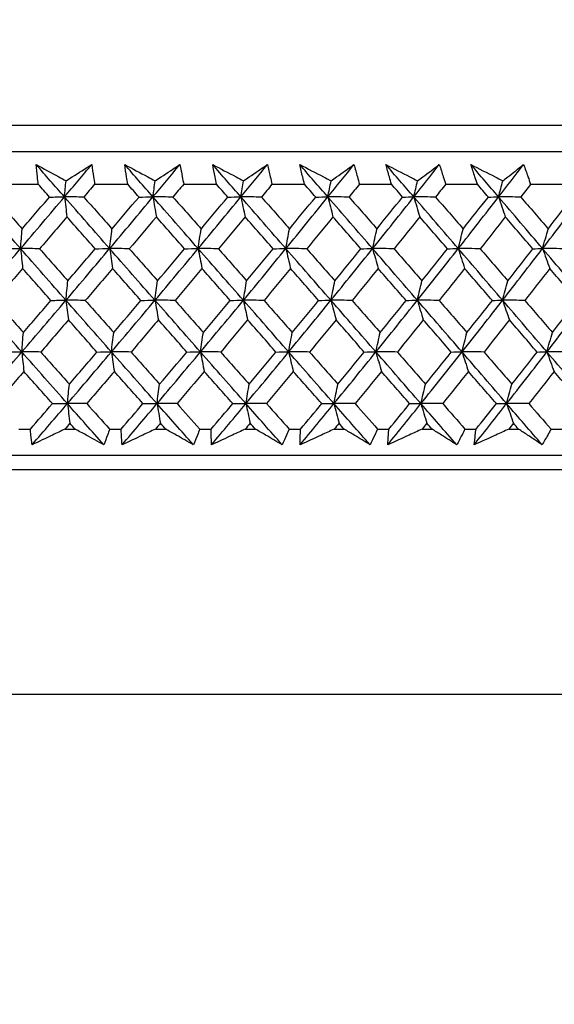
# Model space of a CAD drawing. Units: millimetres. Extents: x 32 to 1156, y 32 to 808.
# Drawn here: x 743 to 750, y 255 to 268 of the extents above; entities that cross this region are included whole.
import ezdxf

# ---------------------------------------------------------------- set-up
doc = ezdxf.new("R2010")
doc.units = ezdxf.units.MM
doc.header["$LTSCALE"] = 4
doc.layers.add('Dimension (ISO)', color=7, linetype='Continuous', lineweight=18, true_color=0x00003f)
doc.layers.add('Visible (ISO)', color=7, linetype='Continuous', lineweight=25, true_color=0x00003f)
doc.styles.add('Samuel Heath (ISO)', font='tahoma.ttf')
doc.dimstyles.new('Samuel Heath (ISO)', dxfattribs={"dimscale": 4, "dimtxt": 3, "dimasz": 2.5, "dimexe": 1, "dimexo": 1.5, "dimgap": 0.762, "dimtad": 0, "dimtih": 1, "dimtoh": 1, "dimrnd": 1e-08, "dimzin": 0, "dimdsep": 46, "dimtxsty": 'Samuel Heath (ISO)', "dimcen": 0.09, "dimdle": 10, "dimclrd": 256, "dimclre": 256, "dimclrt": 256, "dimazin": 0, "dimtfac": 1, "dimtmove": 0, "dimatfit": 3, "dimfxl": 0, "dimtolj": 1, "dimtzin": 0, "dimlwd": 15, "dimlwe": 15, "dimarcsym": 0})

# ---------------------------------------------------------------- blocks, each defined once
blk = doc.blocks.new('*D10')
at = {"layer": 'Defpoints', "color": 0, "transparency": 16777216}
for p in [(854.233, 566.097), (825.658, 262.097), (854.233, 262.097)]:
    blk.add_point(p, dxfattribs=at)
at = {"layer": 'Dimension (ISO)', "color": 176, "lineweight": 15, "true_color": 0x000080, "transparency": 16777216}
for p, q in [((825.658, 268.097), (825.658, 570.097)), ((854.233, 268.097), (854.233, 570.097)), ((815.658, 566.097), (795.216, 566.097)), ((854.233, 566.097), (825.658, 566.097)), ((864.233, 566.097), (874.233, 566.097))]:
    blk.add_line(p, q, dxfattribs=at)
at = {"layer": 'Dimension (ISO)', "color": 176, "true_color": 0x000080, "transparency": 16777216}
for points in [[(815.658, 567.763), (815.658, 564.43), (825.658, 566.097)], [(864.233, 567.763), (864.233, 564.43), (854.233, 566.097)]]:
    blk.add_solid(points, dxfattribs=at)
at = {"layer": 'Dimension (ISO)', "color": 176, "lineweight": 18, "true_color": 0x000080, "transparency": 16777216, "insert": (765.664, 582.138), "char_height": 12, "attachment_point": 2, "style": 'Samuel Heath (ISO)'}
blk.add_mtext('\\A1;{\\fAIGDT|b0|i0;\\ln}\\fTahoma|b0|i0;\\S40.00^ 31.00;', dxfattribs=at)
blk = doc.blocks.new('*D11')
at = {"layer": 'Defpoints', "color": 0, "transparency": 16777216}
for p in [(752.445, 414.365), (727.445, 258.997), (752.445, 258.997)]:
    blk.add_point(p, dxfattribs=at)
at = {"layer": 'Dimension (ISO)', "color": 176, "lineweight": 15, "true_color": 0x000080, "transparency": 16777216}
for p, q in [((727.445, 264.997), (727.445, 418.365)), ((752.445, 264.997), (752.445, 418.365)), ((717.445, 414.365), (697.004, 414.365)), ((752.445, 414.365), (727.445, 414.365)), ((762.445, 414.365), (772.445, 414.365))]:
    blk.add_line(p, q, dxfattribs=at)
at = {"layer": 'Dimension (ISO)', "color": 176, "true_color": 0x000080, "transparency": 16777216}
for points in [[(717.445, 416.031), (717.445, 412.698), (727.445, 414.365)], [(762.445, 416.031), (762.445, 412.698), (752.445, 414.365)]]:
    blk.add_solid(points, dxfattribs=at)
at = {"layer": 'Dimension (ISO)', "color": 176, "lineweight": 18, "true_color": 0x000080, "transparency": 16777216, "insert": (667.452, 430.406), "char_height": 12, "attachment_point": 2, "style": 'Samuel Heath (ISO)'}
blk.add_mtext('\\A1;{\\fAIGDT|b0|i0;\\ln}\\fTahoma|b0|i0;\\S40.00^ 31.00;', dxfattribs=at)
blk = doc.blocks.new('*D18')
at = {"layer": 'Defpoints', "color": 0, "transparency": 16777216}
for p in [(712.098, 262.297), (524.194, 173.997), (753.745, 173.997)]:
    blk.add_point(p, dxfattribs=at)
at = {"layer": 'Dimension (ISO)', "color": 176, "lineweight": 15, "true_color": 0x000080, "transparency": 16777216}
for p, q in [((706.098, 262.297), (520.194, 262.297)), ((524.194, 252.297), (524.194, 236.444)), ((524.194, 183.997), (524.194, 217.8)), ((747.745, 173.997), (520.194, 173.997))]:
    blk.add_line(p, q, dxfattribs=at)
at = {"layer": 'Dimension (ISO)', "color": 176, "true_color": 0x000080, "transparency": 16777216}
for points in [[(522.527, 252.297), (525.86, 252.297), (524.194, 262.297)], [(522.527, 183.997), (525.86, 183.997), (524.194, 173.997)]]:
    blk.add_solid(points, dxfattribs=at)
at = {"layer": 'Dimension (ISO)', "color": 176, "lineweight": 18, "true_color": 0x000080, "transparency": 16777216, "insert": (524.194, 233.396), "char_height": 12, "attachment_point": 2, "style": 'Samuel Heath (ISO)'}
blk.add_mtext('\\A1;88.30', dxfattribs=at)

msp = doc.modelspace()

# ---------------------------------------------------------------- linework, layer by layer
at = {"layer": 'Visible (ISO)'}
for p, q in [((712.208, 266.858), (767.682, 266.858)), ((712.569, 266.497), (767.321, 266.497)), ((742.622, 266.042), (743.083, 266.042)), ((743.862, 266.042), (744.32, 266.042)), ((745.094, 266.042), (745.548, 266.042)), ((746.315, 266.042), (746.765, 266.042)), ((747.524, 266.042), (747.969, 266.042)), ((748.718, 266.042), (749.156, 266.042)), ((749.893, 266.042), (750.324, 266.042)), ((742.813, 262.658), (742.973, 262.658)), ((743.45, 262.658), (743.593, 262.658)), ((744.069, 262.658), (744.228, 262.658)), ((744.702, 262.658), (744.845, 262.658)), ((745.317, 262.658), (745.475, 262.658)), ((745.945, 262.658), (746.086, 262.658)), ((746.554, 262.658), (746.71, 262.658)), ((747.175, 262.658), (747.315, 262.658)), ((747.777, 262.658), (747.932, 262.658)), ((748.391, 262.658), (748.529, 262.658)), ((748.985, 262.658), (749.138, 262.658)), ((749.59, 262.658), (749.726, 262.658)), ((750.175, 262.658), (750.325, 262.658)), ((712.098, 262.297), (767.792, 262.297)), ((765.2, 262.097), (714.69, 262.097)), ((727.445, 258.997), (752.445, 258.997))]:
    msp.add_line(p, q, dxfattribs=at)
for points, knots in [([(743.054, 266.314), (743.157, 266.258), (743.262, 266.202), (743.399, 266.127), (743.433, 266.109), (743.467, 266.091)], [0, 0, 0, 0, 0.03792732, 0.03792732, 0.05012663, 0.05012663, 0.05012663, 0.05012663]), ([(743.083, 266.042), (743.079, 266.076), (743.075, 266.11), (743.065, 266.201), (743.059, 266.258), (743.054, 266.314)], [0.00961505, 0.00961505, 0.00961505, 0.00961505, 0.0239943, 0.0239943, 0.0480834, 0.0480834, 0.0480834, 0.0480834]), ([(743.467, 266.091), (743.495, 266.108), (743.523, 266.126), (743.642, 266.201), (743.732, 266.258), (743.822, 266.314)], [0.02622084, 0.02622084, 0.02622084, 0.02622084, 0.03807244, 0.03807244, 0.07634748, 0.07634748, 0.07634748, 0.07634748]), ([(743.822, 266.314), (743.831, 266.258), (743.839, 266.202), (743.852, 266.111), (743.857, 266.077), (743.862, 266.042)], [0, 0, 0, 0, 0.02386536, 0.02386536, 0.03846834, 0.03846834, 0.03846834, 0.03846834]), ([(744.279, 266.314), (744.384, 266.258), (744.49, 266.202), (744.631, 266.127), (744.665, 266.109), (744.699, 266.091)], [0, 0, 0, 0, 0.03792732, 0.03792732, 0.05012663, 0.05012663, 0.05012663, 0.05012663]), ([(744.32, 266.042), (744.314, 266.076), (744.309, 266.11), (744.295, 266.201), (744.287, 266.258), (744.279, 266.314)], [0.00961505, 0.00961505, 0.00961505, 0.00961505, 0.0239943, 0.0239943, 0.0480834, 0.0480834, 0.0480834, 0.0480834]), ([(744.699, 266.091), (744.726, 266.108), (744.753, 266.126), (744.868, 266.201), (744.955, 266.258), (745.042, 266.314)], [0.02622084, 0.02622084, 0.02622084, 0.02622084, 0.03807244, 0.03807244, 0.07634748, 0.07634748, 0.07634748, 0.07634748]), ([(745.042, 266.314), (745.053, 266.258), (745.064, 266.202), (745.081, 266.111), (745.088, 266.077), (745.094, 266.042)], [0, 0, 0, 0, 0.02386536, 0.02386536, 0.03846834, 0.03846834, 0.03846834, 0.03846834]), ([(745.495, 266.314), (745.602, 266.258), (745.71, 266.202), (745.853, 266.127), (745.887, 266.109), (745.922, 266.091)], [0, 0, 0, 0, 0.03792732, 0.03792732, 0.05012663, 0.05012663, 0.05012663, 0.05012663]), ([(745.548, 266.042), (745.541, 266.076), (745.534, 266.11), (745.516, 266.201), (745.505, 266.258), (745.495, 266.314)], [0.00961505, 0.00961505, 0.00961505, 0.00961505, 0.0239943, 0.0239943, 0.0480834, 0.0480834, 0.0480834, 0.0480834]), ([(745.922, 266.091), (745.948, 266.108), (745.974, 266.126), (746.084, 266.201), (746.168, 266.258), (746.252, 266.314)], [0.02622084, 0.02622084, 0.02622084, 0.02622084, 0.03807244, 0.03807244, 0.07634748, 0.07634748, 0.07634748, 0.07634748]), ([(746.252, 266.314), (746.265, 266.258), (746.279, 266.202), (746.3, 266.111), (746.308, 266.077), (746.315, 266.042)], [0, 0, 0, 0, 0.02386536, 0.02386536, 0.03846834, 0.03846834, 0.03846834, 0.03846834]), ([(746.7, 266.314), (746.809, 266.258), (746.918, 266.202), (747.063, 266.127), (747.098, 266.109), (747.133, 266.091)], [0, 0, 0, 0, 0.03792732, 0.03792732, 0.05012663, 0.05012663, 0.05012663, 0.05012663]), ([(746.765, 266.042), (746.757, 266.076), (746.748, 266.11), (746.726, 266.201), (746.713, 266.258), (746.7, 266.314)], [0.00961505, 0.00961505, 0.00961505, 0.00961505, 0.0239943, 0.0239943, 0.0480834, 0.0480834, 0.0480834, 0.0480834]), ([(747.133, 266.091), (747.158, 266.108), (747.183, 266.126), (747.288, 266.201), (747.369, 266.258), (747.449, 266.314)], [0.02622084, 0.02622084, 0.02622084, 0.02622084, 0.03807244, 0.03807244, 0.07634748, 0.07634748, 0.07634748, 0.07634748]), ([(747.449, 266.314), (747.465, 266.258), (747.481, 266.202), (747.506, 266.111), (747.515, 266.077), (747.524, 266.042)], [0, 0, 0, 0, 0.02386536, 0.02386536, 0.03846834, 0.03846834, 0.03846834, 0.03846834]), ([(747.892, 266.314), (748.002, 266.258), (748.112, 266.202), (748.258, 266.127), (748.294, 266.109), (748.329, 266.091)], [0, 0, 0, 0, 0.03792732, 0.03792732, 0.05012663, 0.05012663, 0.05012663, 0.05012663]), ([(747.969, 266.042), (747.959, 266.076), (747.949, 266.11), (747.923, 266.201), (747.907, 266.258), (747.892, 266.314)], [0.00961505, 0.00961505, 0.00961505, 0.00961505, 0.0239943, 0.0239943, 0.0480834, 0.0480834, 0.0480834, 0.0480834]), ([(748.329, 266.091), (748.353, 266.108), (748.377, 266.126), (748.478, 266.201), (748.554, 266.258), (748.63, 266.314)], [0.02622084, 0.02622084, 0.02622084, 0.02622084, 0.03807244, 0.03807244, 0.07634748, 0.07634748, 0.07634748, 0.07634748]), ([(748.63, 266.314), (748.649, 266.258), (748.667, 266.202), (748.696, 266.111), (748.707, 266.077), (748.718, 266.042)], [0, 0, 0, 0, 0.02386536, 0.02386536, 0.03846834, 0.03846834, 0.03846834, 0.03846834]), ([(749.067, 266.314), (749.178, 266.258), (749.29, 266.202), (749.437, 266.127), (749.473, 266.109), (749.509, 266.091)], [0, 0, 0, 0, 0.03792732, 0.03792732, 0.05012663, 0.05012663, 0.05012663, 0.05012663]), ([(749.156, 266.042), (749.144, 266.076), (749.133, 266.11), (749.103, 266.201), (749.085, 266.258), (749.067, 266.314)], [0.00961505, 0.00961505, 0.00961505, 0.00961505, 0.0239943, 0.0239943, 0.0480834, 0.0480834, 0.0480834, 0.0480834]), ([(749.509, 266.091), (749.532, 266.108), (749.554, 266.126), (749.65, 266.201), (749.722, 266.258), (749.795, 266.314)], [0.02622084, 0.02622084, 0.02622084, 0.02622084, 0.03807244, 0.03807244, 0.07634748, 0.07634748, 0.07634748, 0.07634748]), ([(749.795, 266.314), (749.816, 266.258), (749.836, 266.202), (749.869, 266.111), (749.881, 266.077), (749.893, 266.042)], [0, 0, 0, 0, 0.02386536, 0.02386536, 0.03846834, 0.03846834, 0.03846834, 0.03846834]), ([(742.997, 262.442), (742.991, 262.486), (742.986, 262.531), (742.978, 262.604), (742.976, 262.631), (742.973, 262.658)], [0, 0, 0, 0, 0.01928114, 0.01928114, 0.03099015, 0.03099015, 0.03099015, 0.03099015]), ([(743.45, 262.658), (743.393, 262.631), (743.337, 262.604), (743.186, 262.532), (743.091, 262.487), (742.997, 262.442)], [0.01319276, 0.01319276, 0.01319276, 0.01319276, 0.03295454, 0.03295454, 0.06601006, 0.06601006, 0.06601006, 0.06601006]), ([(743.99, 262.442), (743.908, 262.486), (743.826, 262.531), (743.694, 262.604), (743.644, 262.631), (743.593, 262.658)], [0, 0, 0, 0, 0.0328629, 0.0328629, 0.0528173, 0.0528173, 0.0528173, 0.0528173]), ([(744.069, 262.658), (744.059, 262.631), (744.05, 262.604), (744.024, 262.532), (744.007, 262.487), (743.99, 262.442)], [0.00775439, 0.00775439, 0.00775439, 0.00775439, 0.01934989, 0.01934989, 0.03874454, 0.03874454, 0.03874454, 0.03874454]), ([(744.242, 262.442), (744.239, 262.486), (744.236, 262.531), (744.231, 262.604), (744.23, 262.631), (744.228, 262.658)], [0, 0, 0, 0, 0.01928114, 0.01928114, 0.03099015, 0.03099015, 0.03099015, 0.03099015]), ([(744.702, 262.658), (744.644, 262.631), (744.587, 262.604), (744.434, 262.532), (744.338, 262.487), (744.242, 262.442)], [0.01319276, 0.01319276, 0.01319276, 0.01319276, 0.03295454, 0.03295454, 0.06601006, 0.06601006, 0.06601006, 0.06601006]), ([(745.229, 262.442), (745.149, 262.486), (745.07, 262.531), (744.942, 262.604), (744.893, 262.631), (744.845, 262.658)], [0, 0, 0, 0, 0.0328629, 0.0328629, 0.0528173, 0.0528173, 0.0528173, 0.0528173]), ([(745.317, 262.658), (745.306, 262.631), (745.295, 262.604), (745.266, 262.532), (745.248, 262.487), (745.229, 262.442)], [0.00775439, 0.00775439, 0.00775439, 0.00775439, 0.01934989, 0.01934989, 0.03874454, 0.03874454, 0.03874454, 0.03874454]), ([(745.479, 262.442), (745.477, 262.486), (745.476, 262.531), (745.475, 262.604), (745.475, 262.631), (745.475, 262.658)], [0, 0, 0, 0, 0.01928114, 0.01928114, 0.03099015, 0.03099015, 0.03099015, 0.03099015]), ([(745.945, 262.658), (745.886, 262.631), (745.828, 262.604), (745.673, 262.532), (745.576, 262.487), (745.479, 262.442)], [0.01319276, 0.01319276, 0.01319276, 0.01319276, 0.03295454, 0.03295454, 0.06601006, 0.06601006, 0.06601006, 0.06601006]), ([(746.457, 262.442), (746.38, 262.486), (746.304, 262.531), (746.18, 262.604), (746.133, 262.631), (746.086, 262.658)], [0, 0, 0, 0, 0.0328629, 0.0328629, 0.0528173, 0.0528173, 0.0528173, 0.0528173]), ([(746.554, 262.658), (746.542, 262.631), (746.53, 262.604), (746.498, 262.532), (746.477, 262.487), (746.457, 262.442)], [0.00775439, 0.00775439, 0.00775439, 0.00775439, 0.01934989, 0.01934989, 0.03874454, 0.03874454, 0.03874454, 0.03874454]), ([(746.704, 262.442), (746.705, 262.486), (746.706, 262.531), (746.708, 262.604), (746.709, 262.631), (746.71, 262.658)], [0, 0, 0, 0, 0.01928114, 0.01928114, 0.03099015, 0.03099015, 0.03099015, 0.03099015]), ([(747.175, 262.658), (747.116, 262.631), (747.058, 262.604), (746.901, 262.532), (746.803, 262.487), (746.704, 262.442)], [0.01319276, 0.01319276, 0.01319276, 0.01319276, 0.03295454, 0.03295454, 0.06601006, 0.06601006, 0.06601006, 0.06601006]), ([(747.672, 262.442), (747.598, 262.486), (747.524, 262.531), (747.405, 262.604), (747.36, 262.631), (747.315, 262.658)], [0, 0, 0, 0, 0.0328629, 0.0328629, 0.0528173, 0.0528173, 0.0528173, 0.0528173]), ([(747.777, 262.658), (747.765, 262.631), (747.752, 262.604), (747.716, 262.532), (747.694, 262.487), (747.672, 262.442)], [0.00775439, 0.00775439, 0.00775439, 0.00775439, 0.01934989, 0.01934989, 0.03874454, 0.03874454, 0.03874454, 0.03874454]), ([(747.916, 262.442), (747.919, 262.486), (747.922, 262.531), (747.927, 262.604), (747.93, 262.631), (747.932, 262.658)], [0, 0, 0, 0, 0.01928114, 0.01928114, 0.03099015, 0.03099015, 0.03099015, 0.03099015]), ([(748.391, 262.658), (748.332, 262.631), (748.273, 262.604), (748.114, 262.532), (748.015, 262.487), (747.916, 262.442)], [0.01319276, 0.01319276, 0.01319276, 0.01319276, 0.03295454, 0.03295454, 0.06601006, 0.06601006, 0.06601006, 0.06601006]), ([(748.871, 262.442), (748.801, 262.486), (748.73, 262.531), (748.616, 262.604), (748.573, 262.631), (748.529, 262.658)], [0, 0, 0, 0, 0.0328629, 0.0328629, 0.0528173, 0.0528173, 0.0528173, 0.0528173]), ([(748.985, 262.658), (748.971, 262.631), (748.957, 262.604), (748.919, 262.532), (748.895, 262.487), (748.871, 262.442)], [0.00775439, 0.00775439, 0.00775439, 0.00775439, 0.01934989, 0.01934989, 0.03874454, 0.03874454, 0.03874454, 0.03874454]), ([(749.112, 262.442), (749.117, 262.486), (749.122, 262.531), (749.131, 262.604), (749.134, 262.631), (749.138, 262.658)], [0, 0, 0, 0, 0.01928114, 0.01928114, 0.03099015, 0.03099015, 0.03099015, 0.03099015]), ([(749.59, 262.658), (749.531, 262.631), (749.471, 262.604), (749.312, 262.532), (749.212, 262.487), (749.112, 262.442)], [0.01319276, 0.01319276, 0.01319276, 0.01319276, 0.03295454, 0.03295454, 0.06601006, 0.06601006, 0.06601006, 0.06601006]), ([(750.052, 262.442), (749.985, 262.486), (749.918, 262.531), (749.809, 262.604), (749.768, 262.631), (749.726, 262.658)], [0, 0, 0, 0, 0.0328629, 0.0328629, 0.0528173, 0.0528173, 0.0528173, 0.0528173]), ([(750.175, 262.658), (750.16, 262.631), (750.145, 262.604), (750.104, 262.532), (750.078, 262.487), (750.052, 262.442)], [0.00775439, 0.00775439, 0.00775439, 0.00775439, 0.01934989, 0.01934989, 0.03874454, 0.03874454, 0.03874454, 0.03874454])]:
    msp.add_open_spline(points, degree=3, knots=knots, dxfattribs=at)
for points in [[(743.445, 265.867), (743.314, 266.016), (743.184, 266.165), (743.054, 266.314)], [(743.445, 265.867), (743.571, 266.016), (743.697, 266.165), (743.822, 266.314)], [(744.669, 265.867), (744.539, 266.016), (744.409, 266.165), (744.279, 266.314)], [(744.669, 265.867), (744.794, 266.016), (744.918, 266.165), (745.042, 266.314)], [(745.885, 265.867), (745.755, 266.016), (745.625, 266.165), (745.495, 266.314)], [(745.885, 265.867), (746.008, 266.016), (746.13, 266.165), (746.252, 266.314)], [(747.088, 265.867), (746.959, 266.016), (746.829, 266.165), (746.7, 266.314)], [(747.088, 265.867), (747.209, 266.016), (747.329, 266.165), (747.449, 266.314)], [(748.277, 265.867), (748.149, 266.016), (748.02, 266.165), (747.892, 266.314)], [(748.277, 265.867), (748.395, 266.016), (748.513, 266.165), (748.63, 266.314)], [(749.449, 265.867), (749.322, 266.016), (749.195, 266.165), (749.067, 266.314)], [(749.449, 265.867), (749.565, 266.016), (749.68, 266.165), (749.795, 266.314)], [(743.238, 265.866), (743.187, 265.925), (743.135, 265.984), (743.083, 266.042)], [(743.445, 265.867), (743.452, 265.942), (743.459, 266.017), (743.467, 266.091)], [(743.862, 266.042), (743.812, 265.984), (743.762, 265.925), (743.712, 265.866)], [(744.476, 265.866), (744.424, 265.925), (744.372, 265.984), (744.32, 266.042)], [(744.669, 265.867), (744.679, 265.942), (744.689, 266.017), (744.699, 266.091)], [(745.094, 266.042), (745.044, 265.984), (744.995, 265.925), (744.946, 265.866)], [(745.704, 265.866), (745.652, 265.925), (745.6, 265.984), (745.548, 266.042)], [(745.885, 265.867), (745.897, 265.942), (745.909, 266.017), (745.922, 266.091)], [(746.315, 266.042), (746.267, 265.984), (746.218, 265.925), (746.169, 265.866)], [(746.92, 265.866), (746.868, 265.925), (746.817, 265.984), (746.765, 266.042)], [(747.088, 265.867), (747.103, 265.942), (747.118, 266.017), (747.133, 266.091)], [(747.524, 266.042), (747.476, 265.984), (747.429, 265.925), (747.381, 265.866)], [(748.122, 265.866), (748.071, 265.925), (748.02, 265.984), (747.969, 266.042)], [(748.277, 265.867), (748.294, 265.942), (748.312, 266.017), (748.329, 266.091)], [(748.718, 266.042), (748.671, 265.984), (748.624, 265.925), (748.577, 265.866)], [(749.308, 265.866), (749.257, 265.925), (749.207, 265.984), (749.156, 266.042)], [(749.449, 265.867), (749.469, 265.942), (749.489, 266.017), (749.509, 266.091)], [(749.893, 266.042), (749.848, 265.984), (749.802, 265.925), (749.756, 265.866)], [(742.838, 265.153), (742.629, 265.391), (742.421, 265.629), (742.213, 265.867)], [(742.47, 265.866), (742.6, 265.719), (742.73, 265.572), (742.86, 265.424)], [(742.838, 265.153), (743.041, 265.391), (743.243, 265.629), (743.445, 265.867)], [(742.86, 265.424), (742.986, 265.572), (743.113, 265.719), (743.238, 265.866)], [(743.238, 265.866), (743.307, 265.866), (743.376, 265.867), (743.445, 265.867)], [(743.445, 265.867), (743.456, 265.775), (743.468, 265.684), (743.479, 265.594)], [(743.712, 265.866), (743.623, 265.866), (743.534, 265.867), (743.445, 265.867)], [(744.07, 265.153), (743.861, 265.391), (743.653, 265.629), (743.445, 265.867)], [(743.712, 265.866), (743.842, 265.719), (743.972, 265.572), (744.102, 265.424)], [(744.07, 265.153), (744.271, 265.391), (744.471, 265.629), (744.669, 265.867)], [(744.102, 265.424), (744.227, 265.572), (744.351, 265.719), (744.476, 265.866)], [(744.476, 265.866), (744.54, 265.866), (744.605, 265.867), (744.669, 265.867)], [(744.669, 265.867), (744.685, 265.775), (744.7, 265.684), (744.716, 265.594)], [(744.946, 265.866), (744.854, 265.866), (744.762, 265.867), (744.669, 265.867)], [(745.294, 265.153), (745.086, 265.391), (744.878, 265.629), (744.669, 265.867)], [(744.946, 265.866), (745.075, 265.719), (745.205, 265.572), (745.335, 265.424)], [(745.294, 265.153), (745.492, 265.391), (745.689, 265.629), (745.885, 265.867)], [(745.335, 265.424), (745.458, 265.572), (745.581, 265.719), (745.704, 265.866)], [(745.704, 265.866), (745.764, 265.866), (745.824, 265.867), (745.885, 265.867)], [(745.885, 265.867), (745.904, 265.775), (745.924, 265.684), (745.943, 265.594)], [(746.169, 265.866), (746.075, 265.866), (745.98, 265.867), (745.885, 265.867)], [(746.507, 265.153), (746.3, 265.391), (746.092, 265.629), (745.885, 265.867)], [(746.169, 265.866), (746.299, 265.719), (746.428, 265.572), (746.557, 265.424)], [(746.507, 265.153), (746.702, 265.391), (746.896, 265.629), (747.088, 265.867)], [(746.557, 265.424), (746.679, 265.572), (746.799, 265.719), (746.92, 265.866)], [(746.92, 265.866), (746.976, 265.866), (747.032, 265.867), (747.088, 265.867)], [(747.088, 265.867), (747.112, 265.775), (747.135, 265.684), (747.159, 265.594)], [(747.381, 265.866), (747.283, 265.866), (747.186, 265.867), (747.088, 265.867)], [(747.707, 265.153), (747.501, 265.391), (747.295, 265.629), (747.088, 265.867)], [(747.381, 265.866), (747.509, 265.719), (747.638, 265.572), (747.766, 265.424)], [(747.707, 265.153), (747.899, 265.391), (748.089, 265.629), (748.277, 265.867)], [(747.766, 265.424), (747.885, 265.572), (748.004, 265.719), (748.122, 265.866)], [(748.122, 265.866), (748.174, 265.866), (748.226, 265.867), (748.277, 265.867)], [(748.277, 265.867), (748.304, 265.775), (748.332, 265.684), (748.359, 265.594)], [(748.577, 265.866), (748.477, 265.866), (748.377, 265.867), (748.277, 265.867)], [(748.892, 265.153), (748.687, 265.391), (748.482, 265.629), (748.277, 265.867)], [(748.577, 265.866), (748.705, 265.719), (748.832, 265.572), (748.96, 265.424)], [(748.892, 265.153), (749.079, 265.391), (749.265, 265.629), (749.449, 265.867)], [(748.96, 265.424), (749.076, 265.572), (749.192, 265.719), (749.308, 265.866)], [(749.308, 265.866), (749.355, 265.866), (749.402, 265.867), (749.449, 265.867)], [(749.449, 265.867), (749.48, 265.775), (749.512, 265.684), (749.543, 265.594)], [(749.756, 265.866), (749.654, 265.866), (749.552, 265.867), (749.449, 265.867)], [(750.058, 265.153), (749.856, 265.391), (749.653, 265.629), (749.449, 265.867)], [(749.756, 265.866), (749.883, 265.719), (750.009, 265.572), (750.135, 265.424)], [(750.058, 265.153), (750.241, 265.391), (750.422, 265.629), (750.602, 265.867)], [(750.135, 265.424), (750.249, 265.572), (750.362, 265.719), (750.475, 265.866)], [(743.479, 265.594), (743.353, 265.446), (743.227, 265.299), (743.101, 265.152)], [(743.87, 265.152), (743.74, 265.299), (743.609, 265.446), (743.479, 265.594)], [(744.716, 265.594), (744.592, 265.446), (744.467, 265.299), (744.342, 265.152)], [(745.106, 265.152), (744.976, 265.299), (744.846, 265.446), (744.716, 265.594)], [(745.943, 265.594), (745.821, 265.446), (745.698, 265.299), (745.575, 265.152)], [(746.332, 265.152), (746.203, 265.299), (746.073, 265.446), (745.943, 265.594)], [(747.159, 265.594), (747.038, 265.446), (746.918, 265.299), (746.796, 265.152)], [(747.545, 265.152), (747.417, 265.299), (747.288, 265.446), (747.159, 265.594)], [(748.359, 265.594), (748.241, 265.446), (748.123, 265.299), (748.004, 265.152)], [(748.743, 265.152), (748.615, 265.299), (748.487, 265.446), (748.359, 265.594)], [(749.543, 265.594), (749.428, 265.446), (749.312, 265.299), (749.196, 265.152)], [(749.924, 265.152), (749.797, 265.299), (749.67, 265.446), (749.543, 265.594)], [(742.838, 265.153), (742.845, 265.244), (742.852, 265.334), (742.86, 265.424)], [(744.07, 265.153), (744.081, 265.244), (744.091, 265.334), (744.102, 265.424)], [(745.294, 265.153), (745.308, 265.244), (745.321, 265.334), (745.335, 265.424)], [(746.507, 265.153), (746.524, 265.244), (746.54, 265.334), (746.557, 265.424)], [(747.707, 265.153), (747.727, 265.244), (747.747, 265.334), (747.766, 265.424)], [(748.892, 265.153), (748.914, 265.244), (748.937, 265.334), (748.96, 265.424)], [(750.058, 265.153), (750.084, 265.244), (750.109, 265.334), (750.135, 265.424)], [(742.226, 264.439), (742.431, 264.677), (742.635, 264.915), (742.838, 265.153)], [(742.625, 265.152), (742.696, 265.152), (742.767, 265.153), (742.838, 265.153)], [(743.101, 265.152), (743.013, 265.152), (742.925, 265.153), (742.838, 265.153)], [(742.838, 265.153), (742.847, 265.061), (742.857, 264.97), (742.866, 264.88)], [(743.465, 264.439), (743.256, 264.677), (743.047, 264.915), (742.838, 265.153)], [(743.101, 265.152), (743.231, 265.005), (743.361, 264.857), (743.492, 264.71)], [(743.465, 264.439), (743.668, 264.677), (743.869, 264.915), (744.07, 265.153)], [(743.492, 264.71), (743.618, 264.857), (743.744, 265.005), (743.87, 265.152)], [(743.87, 265.152), (743.937, 265.152), (744.003, 265.153), (744.07, 265.153)], [(744.342, 265.152), (744.252, 265.152), (744.161, 265.153), (744.07, 265.153)], [(744.07, 265.153), (744.084, 265.061), (744.097, 264.97), (744.111, 264.88)], [(744.697, 264.439), (744.488, 264.677), (744.279, 264.915), (744.07, 265.153)], [(744.342, 265.152), (744.473, 265.005), (744.603, 264.857), (744.733, 264.71)], [(744.697, 264.439), (744.897, 264.677), (745.096, 264.915), (745.294, 265.153)], [(744.733, 264.71), (744.858, 264.857), (744.982, 265.005), (745.106, 265.152)], [(745.106, 265.152), (745.169, 265.152), (745.232, 265.153), (745.294, 265.153)], [(745.575, 265.152), (745.481, 265.152), (745.388, 265.153), (745.294, 265.153)], [(745.294, 265.153), (745.312, 265.061), (745.329, 264.97), (745.347, 264.88)], [(745.92, 264.439), (745.711, 264.677), (745.503, 264.915), (745.294, 265.153)], [(745.575, 265.152), (745.705, 265.005), (745.835, 264.857), (745.965, 264.71)], [(745.92, 264.439), (746.117, 264.677), (746.313, 264.915), (746.507, 265.153)], [(745.965, 264.71), (746.088, 264.857), (746.21, 265.005), (746.332, 265.152)], [(746.332, 265.152), (746.391, 265.152), (746.449, 265.153), (746.507, 265.153)], [(746.796, 265.152), (746.7, 265.152), (746.604, 265.153), (746.507, 265.153)], [(746.507, 265.153), (746.529, 265.061), (746.55, 264.97), (746.572, 264.88)], [(747.13, 264.439), (746.923, 264.677), (746.715, 264.915), (746.507, 265.153)], [(746.796, 265.152), (746.926, 265.005), (747.055, 264.857), (747.185, 264.71)], [(747.13, 264.439), (747.324, 264.677), (747.516, 264.915), (747.707, 265.153)], [(747.185, 264.71), (747.305, 264.857), (747.426, 265.005), (747.545, 265.152)], [(747.545, 265.152), (747.599, 265.152), (747.653, 265.153), (747.707, 265.153)], [(748.004, 265.152), (747.905, 265.152), (747.806, 265.153), (747.707, 265.153)], [(747.707, 265.153), (747.733, 265.061), (747.758, 264.97), (747.784, 264.88)], [(748.326, 264.439), (748.12, 264.677), (747.914, 264.915), (747.707, 265.153)], [(748.004, 265.152), (748.133, 265.005), (748.261, 264.857), (748.39, 264.71)], [(748.326, 264.439), (748.516, 264.677), (748.705, 264.915), (748.892, 265.153)], [(748.39, 264.71), (748.508, 264.857), (748.626, 265.005), (748.743, 265.152)], [(748.743, 265.152), (748.793, 265.152), (748.842, 265.153), (748.892, 265.153)], [(749.196, 265.152), (749.094, 265.152), (748.993, 265.153), (748.892, 265.153)], [(748.892, 265.153), (748.921, 265.061), (748.95, 264.97), (748.98, 264.88)], [(749.505, 264.439), (749.301, 264.677), (749.097, 264.915), (748.892, 265.153)], [(749.196, 265.152), (749.323, 265.005), (749.45, 264.857), (749.578, 264.71)], [(749.505, 264.439), (749.691, 264.677), (749.875, 264.915), (750.058, 265.153)], [(749.578, 264.71), (749.694, 264.857), (749.809, 265.005), (749.924, 265.152)], [(749.924, 265.152), (749.968, 265.152), (750.013, 265.153), (750.058, 265.153)], [(750.368, 265.152), (750.265, 265.152), (750.162, 265.153), (750.058, 265.153)], [(750.058, 265.153), (750.091, 265.061), (750.124, 264.97), (750.158, 264.88)], [(750.665, 264.439), (750.463, 264.677), (750.261, 264.915), (750.058, 265.153)], [(742.866, 264.88), (742.739, 264.733), (742.612, 264.585), (742.484, 264.438)], [(743.258, 264.438), (743.128, 264.585), (742.997, 264.733), (742.866, 264.88)], [(744.111, 264.88), (743.985, 264.733), (743.859, 264.585), (743.733, 264.438)], [(744.503, 264.438), (744.372, 264.585), (744.241, 264.733), (744.111, 264.88)], [(745.347, 264.88), (745.223, 264.733), (745.099, 264.585), (744.974, 264.438)], [(745.738, 264.438), (745.608, 264.585), (745.477, 264.733), (745.347, 264.88)], [(746.572, 264.88), (746.45, 264.733), (746.328, 264.585), (746.205, 264.438)], [(746.961, 264.438), (746.832, 264.585), (746.702, 264.733), (746.572, 264.88)], [(747.784, 264.88), (747.664, 264.733), (747.544, 264.585), (747.424, 264.438)], [(748.171, 264.438), (748.042, 264.585), (747.913, 264.733), (747.784, 264.88)], [(748.98, 264.88), (748.863, 264.733), (748.745, 264.585), (748.627, 264.438)], [(749.364, 264.438), (749.236, 264.585), (749.108, 264.733), (748.98, 264.88)], [(750.158, 264.88), (750.043, 264.733), (749.928, 264.585), (749.813, 264.438)], [(750.537, 264.438), (750.411, 264.585), (750.284, 264.733), (750.158, 264.88)], [(743.465, 264.439), (743.474, 264.53), (743.483, 264.62), (743.492, 264.71)], [(744.697, 264.439), (744.709, 264.53), (744.721, 264.62), (744.733, 264.71)], [(745.92, 264.439), (745.935, 264.53), (745.95, 264.62), (745.965, 264.71)], [(747.13, 264.439), (747.148, 264.53), (747.166, 264.62), (747.185, 264.71)], [(748.326, 264.439), (748.347, 264.53), (748.368, 264.62), (748.39, 264.71)], [(749.505, 264.439), (749.529, 264.53), (749.553, 264.62), (749.578, 264.71)], [(742.855, 263.725), (742.645, 263.963), (742.435, 264.201), (742.226, 264.439)], [(742.484, 264.438), (742.615, 264.291), (742.746, 264.143), (742.877, 263.996)], [(742.855, 263.725), (743.059, 263.963), (743.263, 264.201), (743.465, 264.439)], [(742.877, 263.996), (743.004, 264.143), (743.132, 264.291), (743.258, 264.438)], [(743.258, 264.438), (743.327, 264.438), (743.396, 264.439), (743.465, 264.439)], [(743.733, 264.438), (743.644, 264.438), (743.555, 264.439), (743.465, 264.439)], [(743.465, 264.439), (743.477, 264.348), (743.488, 264.257), (743.5, 264.167)], [(744.094, 263.725), (743.884, 263.963), (743.675, 264.201), (743.465, 264.439)], [(743.733, 264.438), (743.864, 264.291), (743.995, 264.143), (744.126, 263.996)], [(744.094, 263.725), (744.296, 263.963), (744.497, 264.201), (744.697, 264.439)], [(744.126, 263.996), (744.252, 264.143), (744.377, 264.291), (744.503, 264.438)], [(744.503, 264.438), (744.568, 264.438), (744.632, 264.439), (744.697, 264.439)], [(744.974, 264.438), (744.882, 264.438), (744.79, 264.439), (744.697, 264.439)], [(744.697, 264.439), (744.713, 264.348), (744.728, 264.257), (744.744, 264.167)], [(745.326, 263.725), (745.116, 263.963), (744.907, 264.201), (744.697, 264.439)], [(744.974, 264.438), (745.105, 264.291), (745.236, 264.143), (745.366, 263.996)], [(745.326, 263.725), (745.525, 263.963), (745.723, 264.201), (745.92, 264.439)], [(745.366, 263.996), (745.491, 264.143), (745.614, 264.291), (745.738, 264.438)], [(745.738, 264.438), (745.799, 264.438), (745.859, 264.439), (745.92, 264.439)], [(746.205, 264.438), (746.11, 264.438), (746.015, 264.439), (745.92, 264.439)], [(745.92, 264.439), (745.939, 264.348), (745.959, 264.257), (745.978, 264.167)], [(746.546, 263.725), (746.337, 263.963), (746.128, 264.201), (745.92, 264.439)], [(746.205, 264.438), (746.335, 264.291), (746.466, 264.143), (746.596, 263.996)], [(746.546, 263.725), (746.742, 263.963), (746.937, 264.201), (747.13, 264.439)], [(746.596, 263.996), (746.718, 264.143), (746.84, 264.291), (746.961, 264.438)], [(746.961, 264.438), (747.018, 264.438), (747.074, 264.439), (747.13, 264.439)], [(747.424, 264.438), (747.326, 264.438), (747.228, 264.439), (747.13, 264.439)], [(747.13, 264.439), (747.154, 264.348), (747.177, 264.257), (747.201, 264.167)], [(747.753, 263.725), (747.546, 263.963), (747.338, 264.201), (747.13, 264.439)], [(747.424, 264.438), (747.553, 264.291), (747.683, 264.143), (747.812, 263.996)], [(747.753, 263.725), (747.945, 263.963), (748.136, 264.201), (748.326, 264.439)], [(747.812, 263.996), (747.932, 264.143), (748.052, 264.291), (748.171, 264.438)], [(748.171, 264.438), (748.223, 264.438), (748.274, 264.439), (748.326, 264.439)], [(748.627, 264.438), (748.527, 264.438), (748.426, 264.439), (748.326, 264.439)], [(748.326, 264.439), (748.353, 264.348), (748.381, 264.257), (748.408, 264.167)], [(748.944, 263.725), (748.739, 263.963), (748.532, 264.201), (748.326, 264.439)], [(748.627, 264.438), (748.755, 264.291), (748.884, 264.143), (749.012, 263.996)], [(748.944, 263.725), (749.133, 263.963), (749.32, 264.201), (749.505, 264.439)], [(749.012, 263.996), (749.13, 264.143), (749.247, 264.291), (749.364, 264.438)], [(749.364, 264.438), (749.411, 264.438), (749.458, 264.439), (749.505, 264.439)], [(749.813, 264.438), (749.71, 264.438), (749.608, 264.439), (749.505, 264.439)], [(749.505, 264.439), (749.536, 264.348), (749.568, 264.257), (749.599, 264.167)], [(750.118, 263.725), (749.914, 263.963), (749.71, 264.201), (749.505, 264.439)], [(749.813, 264.438), (749.94, 264.291), (750.067, 264.143), (750.194, 263.996)], [(750.118, 263.725), (750.302, 263.963), (750.484, 264.201), (750.665, 264.439)], [(750.194, 263.996), (750.309, 264.143), (750.424, 264.291), (750.537, 264.438)], [(743.5, 264.167), (743.373, 264.019), (743.246, 263.872), (743.118, 263.724)], [(743.893, 263.724), (743.762, 263.872), (743.631, 264.019), (743.5, 264.167)], [(744.744, 264.167), (744.619, 264.019), (744.493, 263.872), (744.367, 263.724)], [(745.137, 263.724), (745.006, 263.872), (744.875, 264.019), (744.744, 264.167)], [(745.978, 264.167), (745.855, 264.019), (745.731, 263.872), (745.607, 263.724)], [(746.37, 263.724), (746.24, 263.872), (746.109, 264.019), (745.978, 264.167)], [(747.201, 264.167), (747.079, 264.019), (746.958, 263.872), (746.836, 263.724)], [(747.59, 263.724), (747.461, 263.872), (747.331, 264.019), (747.201, 264.167)], [(748.408, 264.167), (748.29, 264.019), (748.17, 263.872), (748.05, 263.724)], [(748.795, 263.724), (748.666, 263.872), (748.537, 264.019), (748.408, 264.167)], [(749.599, 264.167), (749.483, 264.019), (749.366, 263.872), (749.249, 263.724)], [(749.982, 263.724), (749.855, 263.872), (749.727, 264.019), (749.599, 264.167)], [(742.855, 263.725), (742.862, 263.816), (742.869, 263.906), (742.877, 263.996)], [(744.094, 263.725), (744.105, 263.816), (744.115, 263.906), (744.126, 263.996)], [(745.326, 263.725), (745.339, 263.816), (745.353, 263.906), (745.366, 263.996)], [(746.546, 263.725), (746.562, 263.816), (746.579, 263.906), (746.596, 263.996)], [(747.753, 263.725), (747.773, 263.816), (747.792, 263.906), (747.812, 263.996)], [(748.944, 263.725), (748.967, 263.816), (748.989, 263.906), (749.012, 263.996)], [(750.118, 263.725), (750.143, 263.816), (750.169, 263.906), (750.194, 263.996)], [(742.239, 263.011), (742.445, 263.249), (742.651, 263.487), (742.855, 263.725)], [(742.642, 263.724), (742.713, 263.725), (742.784, 263.725), (742.855, 263.725)], [(743.118, 263.724), (743.03, 263.725), (742.943, 263.725), (742.855, 263.725)], [(742.855, 263.725), (742.864, 263.634), (742.874, 263.543), (742.883, 263.453)], [(743.486, 263.011), (743.275, 263.249), (743.065, 263.487), (742.855, 263.725)], [(743.118, 263.724), (743.25, 263.577), (743.381, 263.429), (743.513, 263.282)], [(743.486, 263.011), (743.69, 263.249), (743.893, 263.487), (744.094, 263.725)], [(743.513, 263.282), (743.64, 263.429), (743.767, 263.577), (743.893, 263.724)], [(743.893, 263.724), (743.96, 263.725), (744.027, 263.725), (744.094, 263.725)], [(744.367, 263.724), (744.276, 263.725), (744.185, 263.725), (744.094, 263.725)], [(744.094, 263.725), (744.108, 263.634), (744.121, 263.543), (744.135, 263.453)], [(744.725, 263.011), (744.515, 263.249), (744.304, 263.487), (744.094, 263.725)], [(744.367, 263.724), (744.498, 263.577), (744.63, 263.429), (744.761, 263.282)], [(744.725, 263.011), (744.926, 263.249), (745.127, 263.487), (745.326, 263.725)], [(744.761, 263.282), (744.887, 263.429), (745.012, 263.577), (745.137, 263.724)], [(745.137, 263.724), (745.2, 263.725), (745.263, 263.725), (745.326, 263.725)], [(745.607, 263.724), (745.513, 263.725), (745.419, 263.725), (745.326, 263.725)], [(745.326, 263.725), (745.343, 263.634), (745.361, 263.543), (745.378, 263.453)], [(745.955, 263.011), (745.745, 263.249), (745.535, 263.487), (745.326, 263.725)], [(745.607, 263.724), (745.738, 263.577), (745.869, 263.429), (746, 263.282)], [(745.955, 263.011), (746.153, 263.249), (746.35, 263.487), (746.546, 263.725)], [(746, 263.282), (746.124, 263.429), (746.247, 263.577), (746.37, 263.724)], [(746.37, 263.724), (746.429, 263.725), (746.487, 263.725), (746.546, 263.725)], [(746.836, 263.724), (746.739, 263.725), (746.643, 263.725), (746.546, 263.725)], [(746.546, 263.725), (746.567, 263.634), (746.589, 263.543), (746.61, 263.453)], [(747.172, 263.011), (746.964, 263.249), (746.755, 263.487), (746.546, 263.725)], [(746.836, 263.724), (746.966, 263.577), (747.096, 263.429), (747.227, 263.282)], [(747.172, 263.011), (747.367, 263.249), (747.561, 263.487), (747.753, 263.725)], [(747.227, 263.282), (747.348, 263.429), (747.47, 263.577), (747.59, 263.724)], [(747.59, 263.724), (747.645, 263.725), (747.699, 263.725), (747.753, 263.725)], [(748.05, 263.724), (747.951, 263.725), (747.852, 263.725), (747.753, 263.725)], [(747.753, 263.725), (747.778, 263.634), (747.804, 263.543), (747.829, 263.453)], [(748.375, 263.011), (748.168, 263.249), (747.961, 263.487), (747.753, 263.725)], [(748.05, 263.724), (748.18, 263.577), (748.309, 263.429), (748.439, 263.282)], [(748.375, 263.011), (748.566, 263.249), (748.756, 263.487), (748.944, 263.725)], [(748.439, 263.282), (748.558, 263.429), (748.677, 263.577), (748.795, 263.724)], [(748.795, 263.724), (748.845, 263.725), (748.895, 263.725), (748.944, 263.725)], [(749.249, 263.724), (749.147, 263.725), (749.046, 263.725), (748.944, 263.725)], [(748.944, 263.725), (748.974, 263.634), (749.003, 263.543), (749.032, 263.453)], [(749.561, 263.011), (749.356, 263.249), (749.15, 263.487), (748.944, 263.725)], [(749.249, 263.724), (749.377, 263.577), (749.506, 263.429), (749.634, 263.282)], [(749.561, 263.011), (749.748, 263.249), (749.934, 263.487), (750.118, 263.725)], [(749.634, 263.282), (749.75, 263.429), (749.867, 263.577), (749.982, 263.724)], [(749.982, 263.724), (750.027, 263.725), (750.073, 263.725), (750.118, 263.725)], [(750.428, 263.724), (750.325, 263.725), (750.221, 263.725), (750.118, 263.725)], [(750.118, 263.725), (750.151, 263.634), (750.184, 263.543), (750.217, 263.453)], [(750.728, 263.011), (750.525, 263.249), (750.321, 263.487), (750.118, 263.725)], [(742.883, 263.453), (742.755, 263.306), (742.627, 263.158), (742.498, 263.011)], [(743.278, 263.011), (743.147, 263.158), (743.015, 263.306), (742.883, 263.453)], [(744.135, 263.453), (744.008, 263.306), (743.881, 263.158), (743.754, 263.011)], [(744.53, 263.011), (744.398, 263.158), (744.267, 263.306), (744.135, 263.453)], [(745.378, 263.453), (745.253, 263.306), (745.128, 263.158), (745.003, 263.011)], [(745.772, 263.011), (745.641, 263.158), (745.51, 263.306), (745.378, 263.453)], [(746.61, 263.453), (746.488, 263.306), (746.364, 263.158), (746.241, 263.011)], [(747.003, 263.011), (746.872, 263.158), (746.741, 263.306), (746.61, 263.453)], [(747.829, 263.453), (747.709, 263.306), (747.588, 263.158), (747.466, 263.011)], [(748.219, 263.011), (748.089, 263.158), (747.959, 263.306), (747.829, 263.453)], [(749.032, 263.453), (748.914, 263.306), (748.796, 263.158), (748.677, 263.011)], [(749.419, 263.011), (749.29, 263.158), (749.161, 263.306), (749.032, 263.453)], [(750.217, 263.453), (750.102, 263.306), (749.986, 263.158), (749.869, 263.011)], [(750.6, 263.011), (750.472, 263.158), (750.345, 263.306), (750.217, 263.453)], [(743.486, 263.011), (743.495, 263.102), (743.504, 263.192), (743.513, 263.282)], [(744.725, 263.011), (744.737, 263.102), (744.749, 263.192), (744.761, 263.282)], [(745.955, 263.011), (745.97, 263.102), (745.985, 263.192), (746, 263.282)], [(747.172, 263.011), (747.19, 263.102), (747.209, 263.192), (747.227, 263.282)], [(748.375, 263.011), (748.396, 263.102), (748.418, 263.192), (748.439, 263.282)], [(749.561, 263.011), (749.585, 263.102), (749.609, 263.192), (749.634, 263.282)], [(742.973, 262.658), (743.075, 262.776), (743.177, 262.893), (743.278, 263.011)], [(742.997, 262.442), (743.16, 262.631), (743.323, 262.821), (743.486, 263.011)], [(743.278, 263.011), (743.348, 263.011), (743.417, 263.011), (743.486, 263.011)], [(743.754, 263.011), (743.665, 263.011), (743.575, 263.011), (743.486, 263.011)], [(743.486, 263.011), (743.497, 262.92), (743.509, 262.83), (743.52, 262.74)], [(743.99, 262.442), (743.822, 262.631), (743.654, 262.821), (743.486, 263.011)], [(743.754, 263.011), (743.859, 262.893), (743.964, 262.776), (744.069, 262.658)], [(744.228, 262.658), (744.329, 262.776), (744.43, 262.893), (744.53, 263.011)], [(744.242, 262.442), (744.404, 262.631), (744.565, 262.821), (744.725, 263.011)], [(744.53, 263.011), (744.595, 263.011), (744.66, 263.011), (744.725, 263.011)], [(745.003, 263.011), (744.91, 263.011), (744.818, 263.011), (744.725, 263.011)], [(744.725, 263.011), (744.741, 262.92), (744.756, 262.83), (744.772, 262.74)], [(745.229, 262.442), (745.061, 262.631), (744.893, 262.821), (744.725, 263.011)], [(745.003, 263.011), (745.107, 262.893), (745.212, 262.776), (745.317, 262.658)], [(745.475, 262.658), (745.574, 262.776), (745.673, 262.893), (745.772, 263.011)], [(745.479, 262.442), (745.638, 262.631), (745.797, 262.821), (745.955, 263.011)], [(745.772, 263.011), (745.833, 263.011), (745.894, 263.011), (745.955, 263.011)], [(746.241, 263.011), (746.145, 263.011), (746.05, 263.011), (745.955, 263.011)], [(745.955, 263.011), (745.974, 262.92), (745.994, 262.83), (746.013, 262.74)], [(746.457, 262.442), (746.289, 262.631), (746.122, 262.821), (745.955, 263.011)], [(746.241, 263.011), (746.345, 262.893), (746.449, 262.776), (746.554, 262.658)], [(746.704, 262.442), (746.861, 262.631), (747.017, 262.821), (747.172, 263.011)], [(746.71, 262.658), (746.808, 262.776), (746.906, 262.893), (747.003, 263.011)], [(747.003, 263.011), (747.059, 263.011), (747.116, 263.011), (747.172, 263.011)], [(747.466, 263.011), (747.368, 263.011), (747.27, 263.011), (747.172, 263.011)], [(747.172, 263.011), (747.196, 262.92), (747.219, 262.83), (747.243, 262.74)], [(747.672, 262.442), (747.505, 262.631), (747.339, 262.821), (747.172, 263.011)], [(747.466, 263.011), (747.57, 262.893), (747.674, 262.776), (747.777, 262.658)], [(747.916, 262.442), (748.07, 262.631), (748.223, 262.821), (748.375, 263.011)], [(747.932, 262.658), (748.028, 262.776), (748.124, 262.893), (748.219, 263.011)], [(748.219, 263.011), (748.271, 263.011), (748.323, 263.011), (748.375, 263.011)], [(748.677, 263.011), (748.576, 263.011), (748.476, 263.011), (748.375, 263.011)], [(748.375, 263.011), (748.403, 262.92), (748.43, 262.83), (748.457, 262.74)], [(748.871, 262.442), (748.706, 262.631), (748.541, 262.821), (748.375, 263.011)], [(748.677, 263.011), (748.78, 262.893), (748.883, 262.776), (748.985, 262.658)], [(749.112, 262.442), (749.263, 262.631), (749.413, 262.821), (749.561, 263.011)], [(749.138, 262.658), (749.232, 262.776), (749.325, 262.893), (749.419, 263.011)], [(749.419, 263.011), (749.466, 263.011), (749.514, 263.011), (749.561, 263.011)], [(749.869, 263.011), (749.767, 263.011), (749.664, 263.011), (749.561, 263.011)], [(749.561, 263.011), (749.592, 262.92), (749.624, 262.83), (749.655, 262.74)], [(750.052, 262.442), (749.889, 262.631), (749.725, 262.821), (749.561, 263.011)], [(749.869, 263.011), (749.971, 262.893), (750.073, 262.776), (750.175, 262.658)], [(743.52, 262.74), (743.497, 262.713), (743.473, 262.685), (743.45, 262.658)], [(743.593, 262.658), (743.569, 262.685), (743.545, 262.713), (743.52, 262.74)], [(744.772, 262.74), (744.748, 262.713), (744.725, 262.685), (744.702, 262.658)], [(744.845, 262.658), (744.82, 262.685), (744.796, 262.713), (744.772, 262.74)], [(746.013, 262.74), (745.99, 262.713), (745.967, 262.685), (745.945, 262.658)], [(746.086, 262.658), (746.062, 262.685), (746.038, 262.713), (746.013, 262.74)], [(747.243, 262.74), (747.22, 262.713), (747.198, 262.685), (747.175, 262.658)], [(747.315, 262.658), (747.291, 262.685), (747.267, 262.713), (747.243, 262.74)], [(748.457, 262.74), (748.435, 262.713), (748.413, 262.685), (748.391, 262.658)], [(748.529, 262.658), (748.505, 262.685), (748.481, 262.713), (748.457, 262.74)], [(749.655, 262.74), (749.633, 262.713), (749.612, 262.685), (749.59, 262.658)], [(749.726, 262.658), (749.703, 262.685), (749.679, 262.713), (749.655, 262.74)]]:
    msp.add_open_spline(points, degree=3, dxfattribs=at)

# ---------------------------------------------------------------- dimensions: what is measured, and where the dimension line sits
at = {"layer": 'Dimension (ISO)', "color": 176, "lineweight": 18, "true_color": 0x000080}
for base, p1, p2, override, picture, middle in [((854.232534457, 566.09670945), (825.657534457, 262.09670945), (854.232534457, 262.09670945), {"dimgap": 0.762, "dimtih": 0, "dimtoh": 0, "dimdec": 2, "dimtol": 0, "dimlim": 1, "dimtp": 11.425, "dimtm": -2.425, "dimtdec": 2, "dimtofl": 1, "dimatfit": 1}, '*D10', (765.664252013, 566.09670945)), ((752.445, 414.365), (727.445, 258.997), (752.445, 258.997), {"dimgap": 0.762, "dimtih": 0, "dimtoh": 0, "dimdec": 2, "dimtol": 0, "dimlim": 1, "dimtp": 15, "dimtm": -6, "dimtdec": 2, "dimtofl": 1, "dimatfit": 1}, '*D11', (667.452, 414.365))]:
    dim = msp.add_linear_dim(base=base, p1=p1, p2=p2, angle=180, text='{\\fAIGDT|b0|i0;\\ln}\\fTahoma|b0|i0;<>', dimstyle='Samuel Heath (ISO)', override=override, dxfattribs=at)
    dim.commit()
    dim.dimension.update_dxf_attribs({"geometry": picture, "text_midpoint": middle, "dimtype": 160})
dim = msp.add_linear_dim(base=(524.194, 173.997), p1=(712.098, 262.297), p2=(753.745, 173.997), angle=90, dimstyle='Samuel Heath (ISO)', override={"dimgap": 0.762, "dimdec": 2, "dimtol": 0, "dimlim": 0, "dimtp": 0, "dimtm": 0, "dimtdec": 2, "dimtofl": 0, "dimatfit": 1}, dxfattribs=at)
dim.commit()
dim.dimension.update_dxf_attribs({"geometry": '*D18', "text_midpoint": (524.194, 227.122), "dimtype": 160})

doc.saveas('drawing.dxf')
